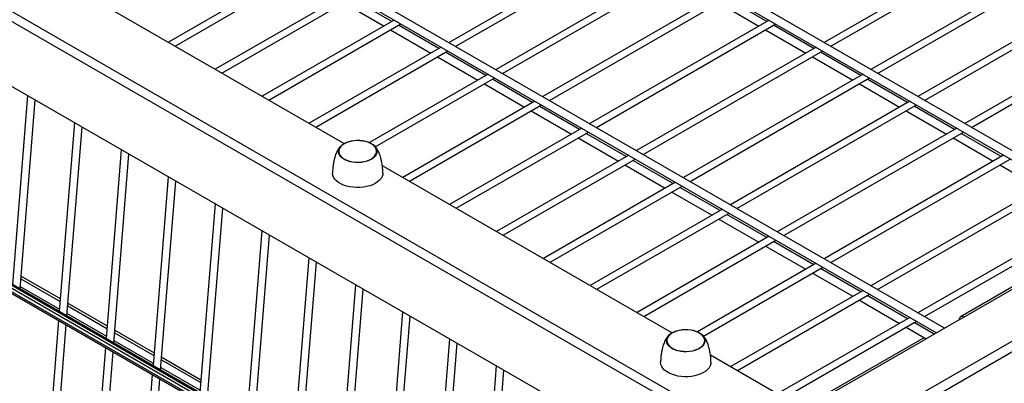
# Model space of a CAD drawing. Units: millimetres. Extents: x 210250 to 257596, y 132652 to 165765.
# Drawn here: x 230939 to 231681, y 142975 to 143249 of the extents above; entities that cross this region are included whole.
import ezdxf

# ---------------------------------------------------------------- set-up
doc = ezdxf.new("R2010")
doc.units = ezdxf.units.MM
doc.layers.add('AXONOMETRIC', color=7, linetype='Continuous')
doc.layers.add('TIPTAP_DIM', color=7, linetype='Continuous')

# ---------------------------------------------------------------- blocks, each defined once
blk = doc.blocks.new('MFS001_axonometric')
at = {"layer": 'AXONOMETRIC', "color": 7, "linetype": 'Continuous'}
for p, q in [((-6168.46, 4524.22), (-4153.2, 3360.84)), ((-6164.94, 4529.94), (-4149.68, 3366.56)), ((-6172.18, 4477.37), (-4156.93, 3313.98)), ((-3862.95, 3531.25), (-4522.39, 3911.94)), ((-4525.39, 3906.74), (-3868.95, 3527.78)), ((-4666.81, 3825.1), (-4010.37, 3446.14)), ((-4004.37, 3449.61), (-4663.81, 3830.3)), ((-5170.53, 3744.2), (-4168.31, 3165.63)), ((-5170.33, 3746.75), (-4168.1, 3168.18)), ((-5168.21, 3747.74), (-4167.94, 3170.29)), ((-4167.88, 3171.04), (-5166.92, 3747.78)), ((-4242.66, 3743.52), (-4378.08, 3665.35)), ((-5169.92, 3742.58), (-4168.41, 3164.42)), ((-4373.08, 3662.46), (-4237.66, 3740.64)), ((-3961.15, 3742.75), (-4095.24, 3665.35)), ((-4090.24, 3662.46), (-3956.15, 3739.87)), ((-4490.15, 3723.11), (-4589.84, 3665.56)), ((-4207.3, 3723.11), (-4342.73, 3644.94)), ((-3925.8, 3722.34), (-4059.88, 3644.94)), ((-4676.02, 3715.31), (-4457.3, 3589.05)), ((-4584.84, 3662.68), (-4485.15, 3720.23)), ((-4337.73, 3642.05), (-4202.3, 3720.23)), ((-4054.88, 3642.05), (-3920.79, 3719.46)), ((-4454.79, 3702.7), (-4554.48, 3645.15)), ((-4549.48, 3642.27), (-4449.79, 3699.82)), ((-4421.22, 3681.26), (-4451.57, 3698.79)), ((-4171.95, 3702.7), (-4307.37, 3624.53)), ((-4302.37, 3621.64), (-4166.95, 3699.82)), ((-4138.37, 3681.26), (-4168.73, 3698.79)), ((-3890.44, 3701.93), (-4024.53, 3624.53)), ((-4019.53, 3621.64), (-3885.44, 3699.05)), ((-4457.57, 3695.32), (-4427.22, 3677.8)), ((-4174.73, 3695.32), (-4144.37, 3677.8)), ((-4419.44, 3682.29), (-4519.13, 3624.74)), ((-4514.13, 3621.85), (-4414.44, 3679.41)), ((-4385.86, 3660.85), (-4416.22, 3678.38)), ((-4136.59, 3682.29), (-4272.01, 3604.12)), ((-4267.01, 3601.23), (-4131.59, 3679.41)), ((-4103.02, 3660.85), (-4133.37, 3678.38)), ((-3531.67, 3683.3), (-4112.91, 3347.76)), ((-3528.13, 3677.18), (-4106.08, 3343.54)), ((-3855.08, 3681.52), (-3989.17, 3604.12)), ((-3984.17, 3601.23), (-3850.08, 3678.64)), ((-4422.22, 3674.91), (-4391.86, 3657.39)), ((-4139.37, 3674.91), (-4109.02, 3657.39)), ((-4384.08, 3661.88), (-4483.77, 3604.33)), ((-4101.24, 3661.88), (-4236.66, 3583.7)), ((-4478.77, 3601.44), (-4379.08, 3658.99)), ((-4386.86, 3654.5), (-4356.51, 3636.98)), ((-4350.51, 3640.44), (-4380.86, 3657.97)), ((-4231.66, 3580.82), (-4096.24, 3658.99)), ((-4104.02, 3654.5), (-4073.66, 3636.98)), ((-4067.66, 3640.44), (-4098.02, 3657.97)), ((-4348.73, 3641.47), (-4438.28, 3589.77)), ((-4065.88, 3641.47), (-4201.3, 3563.29)), ((-4433.81, 3586.58), (-4343.73, 3638.58)), ((-4351.51, 3634.09), (-4321.15, 3616.57)), ((-4315.15, 3620.03), (-4345.5, 3637.56)), ((-4196.3, 3560.41), (-4060.88, 3638.58)), ((-4068.66, 3634.09), (-4038.31, 3616.57)), ((-4032.31, 3620.03), (-4062.66, 3637.56)), ((-4696.09, 3625.23), (-4707.53, 3482.58)), ((-4701.77, 3479.25), (-4690.33, 3621.91)), ((-4313.37, 3621.06), (-4413.06, 3563.51)), ((-4408.06, 3560.62), (-4308.37, 3618.17)), ((-4279.79, 3599.62), (-4310.15, 3617.15)), ((-4030.53, 3621.06), (-4165.95, 3542.88)), ((-4160.95, 3540), (-4025.53, 3618.17)), ((-3996.95, 3599.62), (-4027.31, 3617.15)), ((-4316.15, 3613.68), (-4285.79, 3596.16)), ((-4033.31, 3613.68), (-4002.95, 3596.16)), ((-4660.73, 3604.82), (-4672.17, 3462.17)), ((-4666.42, 3458.84), (-4654.98, 3601.5)), ((-4278.02, 3600.65), (-4377.71, 3543.1)), ((-4372.71, 3540.21), (-4273.02, 3597.76)), ((-4244.44, 3579.21), (-4274.79, 3596.74)), ((-3995.17, 3600.65), (-4130.59, 3522.47)), ((-4125.59, 3519.59), (-3990.17, 3597.76)), ((-3961.6, 3579.21), (-3991.95, 3596.74)), ((-4460.26, 3586.6), (-4459.16, 3587.74)), ((-4458.99, 3587.68), (-4460.08, 3586.55)), ((-4458.98, 3587.69), (-4460.07, 3586.55)), ((-4459.16, 3587.74), (-4457.75, 3588.78)), ((-4457.61, 3588.7), (-4458.99, 3587.68)), ((-4457.6, 3588.7), (-4458.98, 3587.69)), ((-4457.75, 3588.78), (-4456.09, 3589.67)), ((-4455.96, 3589.58), (-4457.61, 3588.7)), ((-4455.96, 3589.59), (-4457.6, 3588.7)), ((-4456.09, 3589.67), (-4454.2, 3590.41)), ((-4454.1, 3590.31), (-4455.96, 3589.58)), ((-4454.09, 3590.31), (-4455.96, 3589.59)), ((-4454.2, 3590.41), (-4452.14, 3590.96)), ((-4452.07, 3590.85), (-4454.1, 3590.31)), ((-4452.06, 3590.86), (-4454.09, 3590.31)), ((-4452.14, 3590.96), (-4449.95, 3591.32)), ((-4449.91, 3591.21), (-4452.07, 3590.85)), ((-4449.9, 3591.21), (-4452.06, 3590.86)), ((-4449.95, 3591.32), (-4447.69, 3591.48)), ((-4447.68, 3591.37), (-4449.91, 3591.21)), ((-4447.67, 3591.37), (-4449.9, 3591.21)), ((-4447.69, 3591.48), (-4445.42, 3591.44)), ((-4445.44, 3591.32), (-4447.68, 3591.37)), ((-4445.43, 3591.32), (-4447.67, 3591.37)), ((-4443.24, 3591.07), (-4445.44, 3591.32)), ((-4443.23, 3591.07), (-4445.43, 3591.32)), ((-4445.42, 3591.44), (-4443.19, 3591.18)), ((-4441.13, 3590.63), (-4443.24, 3591.07)), ((-4441.12, 3590.63), (-4443.23, 3591.07)), ((-4443.19, 3591.18), (-4441.05, 3590.73)), ((-4439.17, 3590), (-4441.13, 3590.63)), ((-4439.16, 3590), (-4441.12, 3590.63)), ((-4441.05, 3590.73), (-4439.06, 3590.1)), ((-4437.4, 3589.2), (-4439.17, 3590)), ((-4437.39, 3589.2), (-4439.16, 3590)), ((-4439.06, 3590.1), (-4437.27, 3589.29)), ((-4435.87, 3588.25), (-4437.4, 3589.2)), ((-4435.87, 3588.25), (-4437.39, 3589.2)), ((-4437.27, 3589.29), (-4435.72, 3588.33)), ((-4434.62, 3587.18), (-4435.87, 3588.25)), ((-4434.61, 3587.17), (-4435.87, 3588.25)), ((-4435.72, 3588.33), (-4434.44, 3587.24)), ((-4434.73, 3587.49), (-4435.4, 3588.08)), ((-4280.79, 3593.27), (-4250.44, 3575.75)), ((-3997.95, 3593.27), (-3967.6, 3575.75)), ((-4625.38, 3584.41), (-4636.82, 3441.75)), ((-4631.06, 3438.43), (-4619.62, 3581.09)), ((-4461.56, 3582.76), (-4461.48, 3584.07)), ((-4461.28, 3581.46), (-4461.56, 3582.76)), ((-4461.48, 3584.07), (-4461.04, 3585.36)), ((-4461.28, 3584.07), (-4461.36, 3582.77)), ((-4461.28, 3584.06), (-4461.36, 3582.76)), ((-4461.36, 3582.77), (-4461.09, 3581.48)), ((-4461.36, 3582.76), (-4461.08, 3581.48)), ((-4460.84, 3585.34), (-4461.28, 3584.07)), ((-4460.85, 3585.33), (-4461.28, 3584.06)), ((-4460.65, 3580.19), (-4461.28, 3581.46)), ((-4461.09, 3581.48), (-4460.47, 3580.24)), ((-4461.08, 3581.48), (-4460.47, 3580.23)), ((-4461.04, 3585.36), (-4460.26, 3586.6)), ((-4460.08, 3586.55), (-4460.85, 3585.33)), ((-4460.07, 3586.55), (-4460.84, 3585.34)), ((-4459.69, 3579), (-4460.65, 3580.19)), ((-4460.47, 3580.24), (-4459.53, 3579.06)), ((-4460.47, 3580.23), (-4459.52, 3579.06)), ((-4433.67, 3586), (-4434.62, 3587.18)), ((-4433.67, 3586), (-4434.61, 3587.17)), ((-4434.44, 3587.24), (-4433.48, 3586.05)), ((-4434.07, 3579.68), (-4433.3, 3580.9)), ((-4434.06, 3579.69), (-4433.29, 3580.91)), ((-4433.1, 3580.88), (-4433.88, 3579.64)), ((-4433.05, 3584.76), (-4433.67, 3586)), ((-4433.05, 3584.75), (-4433.67, 3586)), ((-4433.48, 3586.05), (-4432.86, 3584.78)), ((-4433.3, 3580.9), (-4432.86, 3582.17)), ((-4433.29, 3580.91), (-4432.86, 3582.18)), ((-4432.66, 3582.17), (-4433.1, 3580.88)), ((-4432.78, 3583.47), (-4433.05, 3584.76)), ((-4432.78, 3583.47), (-4433.05, 3584.75)), ((-4432.86, 3584.78), (-4432.58, 3583.48)), ((-4432.86, 3582.18), (-4432.78, 3583.47)), ((-4432.86, 3582.17), (-4432.78, 3583.47)), ((-4432.58, 3583.48), (-4432.66, 3582.17)), ((-4242.66, 3580.24), (-4342.35, 3522.69)), ((-3959.82, 3580.24), (-4095.24, 3502.06)), ((-4458.42, 3577.91), (-4459.69, 3579)), ((-4459.53, 3579.06), (-4458.27, 3577.99)), ((-4459.52, 3579.06), (-4458.27, 3577.98)), ((-4456.87, 3576.95), (-4458.42, 3577.91)), ((-4458.27, 3577.99), (-4456.75, 3577.04)), ((-4458.27, 3577.98), (-4456.74, 3577.04)), ((-4455.08, 3576.14), (-4456.87, 3576.95)), ((-4456.75, 3577.04), (-4454.98, 3576.24)), ((-4456.74, 3577.04), (-4454.97, 3576.24)), ((-4453.09, 3575.5), (-4455.08, 3576.14)), ((-4454.98, 3576.24), (-4453.02, 3575.61)), ((-4454.97, 3576.24), (-4453.01, 3575.61)), ((-4450.95, 3575.05), (-4453.09, 3575.5)), ((-4453.02, 3575.61), (-4450.91, 3575.17)), ((-4453.01, 3575.61), (-4450.9, 3575.17)), ((-4448.72, 3574.8), (-4450.95, 3575.05)), ((-4450.91, 3575.17), (-4448.71, 3574.92)), ((-4450.9, 3575.17), (-4448.7, 3574.92)), ((-4446.45, 3574.76), (-4448.72, 3574.8)), ((-4448.71, 3574.92), (-4446.47, 3574.87)), ((-4448.7, 3574.92), (-4446.46, 3574.87)), ((-4446.47, 3574.87), (-4444.24, 3575.03)), ((-4446.46, 3574.87), (-4444.23, 3575.03)), ((-4444.19, 3574.92), (-4446.45, 3574.76)), ((-4444.24, 3575.03), (-4442.08, 3575.38)), ((-4444.23, 3575.03), (-4442.07, 3575.38)), ((-4442, 3575.28), (-4444.19, 3574.92)), ((-4442.08, 3575.38), (-4440.05, 3575.93)), ((-4442.07, 3575.38), (-4440.04, 3575.93)), ((-4439.94, 3575.83), (-4442, 3575.28)), ((-4440.05, 3575.93), (-4438.18, 3576.65)), ((-4440.04, 3575.93), (-4438.17, 3576.65)), ((-4438.05, 3576.56), (-4439.94, 3575.83)), ((-4438.18, 3576.65), (-4436.54, 3577.53)), ((-4438.17, 3576.65), (-4436.53, 3577.54)), ((-4436.39, 3577.46), (-4438.05, 3576.56)), ((-4436.54, 3577.53), (-4435.16, 3578.55)), ((-4436.53, 3577.54), (-4435.15, 3578.56)), ((-4434.98, 3578.49), (-4436.39, 3577.46)), ((-4435.16, 3578.55), (-4434.07, 3579.68)), ((-4435.15, 3578.56), (-4434.06, 3579.69)), ((-4433.88, 3579.64), (-4434.98, 3578.49)), ((-4337.35, 3519.8), (-4237.66, 3577.35)), ((-4245.44, 3572.86), (-4215.08, 3555.34)), ((-4209.08, 3558.8), (-4239.44, 3576.33)), ((-4090.24, 3499.18), (-3954.82, 3577.35)), ((-3962.6, 3572.86), (-3932.24, 3555.34)), ((-4466.06, 3566.54), (-4466.07, 3566.79)), ((-4465.83, 3565.05), (-4466.06, 3566.54)), ((-4428.19, 3565.54), (-4428.66, 3564.07)), ((-4428.53, 3572.44), (-4209.81, 3446.18)), ((-4428.07, 3566.79), (-4428.19, 3565.54)), ((-4590.02, 3564), (-4601.46, 3421.34)), ((-4595.71, 3418.02), (-4584.27, 3560.68)), ((-4465.25, 3563.59), (-4465.83, 3565.05)), ((-4464.32, 3562.19), (-4465.25, 3563.59)), ((-4463.08, 3560.88), (-4464.32, 3562.19)), ((-4461.53, 3559.68), (-4463.08, 3560.88)), ((-4459.72, 3558.61), (-4461.53, 3559.68)), ((-4457.67, 3557.69), (-4459.72, 3558.61)), ((-4455.43, 3556.94), (-4457.67, 3557.69)), ((-4435.77, 3557.97), (-4437.95, 3557.17)), ((-4433.79, 3558.94), (-4435.77, 3557.97)), ((-4432.07, 3560.06), (-4433.79, 3558.94)), ((-4430.62, 3561.3), (-4432.07, 3560.06)), ((-4429.48, 3562.65), (-4430.62, 3561.3)), ((-4428.66, 3564.07), (-4429.48, 3562.65)), ((-4207.3, 3559.83), (-4307, 3502.28)), ((-3924.46, 3559.83), (-4059.88, 3481.65)), ((-4453.03, 3556.37), (-4455.43, 3556.94)), ((-4450.52, 3556), (-4453.03, 3556.37)), ((-4447.94, 3555.83), (-4450.52, 3556)), ((-4445.35, 3555.86), (-4447.94, 3555.83)), ((-4442.79, 3556.1), (-4445.35, 3555.86)), ((-4440.31, 3556.54), (-4442.79, 3556.1)), ((-4437.95, 3557.17), (-4440.31, 3556.54)), ((-4302, 3499.39), (-4202.3, 3556.94)), ((-4210.08, 3552.45), (-4179.73, 3534.93)), ((-4173.73, 3538.39), (-4204.08, 3555.92)), ((-4054.88, 3478.77), (-3919.46, 3556.94)), ((-4554.67, 3543.59), (-4566.1, 3400.93)), ((-4560.35, 3397.61), (-4548.91, 3540.27)), ((-4171.95, 3539.42), (-4271.64, 3481.87)), ((-4266.64, 3478.98), (-4166.95, 3536.53)), ((-4138.37, 3517.98), (-4168.73, 3535.51)), ((-3889.11, 3539.42), (-4024.53, 3461.24)), ((-4019.53, 3458.36), (-3884.11, 3536.53)), ((-4174.73, 3532.04), (-4144.37, 3514.52)), ((-4519.31, 3523.18), (-4530.75, 3380.52)), ((-3879.24, 3523.53), (-3992.38, 3458.22)), ((-3989.88, 3457.97), (-3876.74, 3523.29)), ((-4525, 3377.2), (-4513.56, 3519.86)), ((-4136.59, 3519.01), (-4236.28, 3461.46)), ((-4231.28, 3458.57), (-4131.59, 3516.12)), ((-4103.02, 3497.57), (-4133.37, 3515.1)), ((-4139.37, 3511.63), (-4109.02, 3494.11)), ((-4483.95, 3502.77), (-4495.39, 3360.11)), ((-4489.64, 3356.79), (-4478.2, 3499.45)), ((-4101.24, 3498.6), (-4190.79, 3446.9)), ((-4186.32, 3443.71), (-4096.24, 3495.71)), ((-4104.02, 3491.22), (-4073.66, 3473.7)), ((-4067.66, 3477.16), (-4098.02, 3494.69)), ((-4701.16, 3486.91), (-4671.56, 3469.83)), ((-4700.99, 3489.02), (-4671.39, 3471.93)), ((-4701.63, 3481.05), (-4672.03, 3463.96)), ((-4448.6, 3482.36), (-4460.04, 3339.7)), ((-4454.29, 3336.38), (-4442.85, 3479.04)), ((-4065.88, 3478.19), (-4165.57, 3420.64)), ((-4665.63, 3468.61), (-4636.03, 3451.52)), ((-4160.57, 3417.75), (-4060.88, 3475.3)), ((-4068.66, 3470.81), (-4038.31, 3453.29)), ((-4032.31, 3456.75), (-4062.66, 3474.28)), ((-4665.8, 3466.5), (-4636.2, 3449.42)), ((-4413.24, 3461.95), (-4424.68, 3319.29)), ((-4672.7, 3455.54), (-4685.84, 3291.73)), ((-4666.27, 3460.64), (-4636.67, 3443.55)), ((-4418.93, 3315.97), (-4407.49, 3458.63)), ((-4030.53, 3457.78), (-4130.22, 3400.23)), ((-4125.22, 3397.34), (-4025.53, 3454.89)), ((-4012.15, 3445.12), (-4027.31, 3453.87)), ((-3989.88, 3457.97), (-4018.16, 3441.65)), ((-4680.08, 3288.41), (-4666.95, 3452.22)), ((-4630.28, 3448.2), (-4600.68, 3431.11)), ((-4210.27, 3445.91), (-4208.6, 3446.8)), ((-4208.48, 3446.71), (-4210.12, 3445.83)), ((-4208.47, 3446.72), (-4210.11, 3445.83)), ((-4208.6, 3446.8), (-4206.71, 3447.54)), ((-4206.62, 3447.44), (-4208.48, 3446.71)), ((-4206.61, 3447.44), (-4208.47, 3446.72)), ((-4206.71, 3447.54), (-4204.65, 3448.09)), ((-4204.58, 3447.98), (-4206.62, 3447.44)), ((-4204.57, 3447.98), (-4206.61, 3447.44)), ((-4204.65, 3448.09), (-4202.46, 3448.45)), ((-4202.42, 3448.34), (-4204.58, 3447.98)), ((-4202.41, 3448.34), (-4204.57, 3447.98)), ((-4202.46, 3448.45), (-4200.21, 3448.61)), ((-4200.2, 3448.5), (-4202.42, 3448.34)), ((-4200.19, 3448.5), (-4202.41, 3448.34)), ((-4200.21, 3448.61), (-4197.93, 3448.56)), ((-4197.95, 3448.45), (-4200.2, 3448.5)), ((-4197.94, 3448.45), (-4200.19, 3448.5)), ((-4195.75, 3448.2), (-4197.95, 3448.45)), ((-4195.74, 3448.2), (-4197.94, 3448.45)), ((-4197.93, 3448.56), (-4195.7, 3448.31)), ((-4193.64, 3447.76), (-4195.75, 3448.2)), ((-4193.63, 3447.75), (-4195.74, 3448.2)), ((-4195.7, 3448.31), (-4193.56, 3447.86)), ((-4191.68, 3447.13), (-4193.64, 3447.76)), ((-4191.67, 3447.12), (-4193.63, 3447.75)), ((-4193.56, 3447.86), (-4191.57, 3447.22)), ((-4189.91, 3446.33), (-4191.68, 3447.13)), ((-4189.91, 3446.33), (-4191.67, 3447.12)), ((-4191.57, 3447.22), (-4189.78, 3446.42)), ((-4188.38, 3445.38), (-4189.91, 3446.33)), ((-4188.38, 3445.38), (-4189.91, 3446.33)), ((-4189.78, 3446.42), (-4188.23, 3445.45)), ((-4033.31, 3450.4), (-4018.15, 3441.65)), ((-4630.92, 3440.23), (-4601.32, 3423.14)), ((-4630.45, 3446.09), (-4600.85, 3429.01)), ((-4377.89, 3441.54), (-4389.33, 3298.88)), ((-4214.07, 3439.89), (-4213.99, 3441.2)), ((-4213.79, 3438.58), (-4214.07, 3439.89)), ((-4213.99, 3441.2), (-4213.55, 3442.49)), ((-4213.79, 3441.19), (-4213.87, 3439.89)), ((-4213.79, 3441.19), (-4213.87, 3439.9)), ((-4213.87, 3439.9), (-4213.6, 3438.61)), ((-4213.87, 3439.89), (-4213.6, 3438.61)), ((-4213.36, 3442.46), (-4213.79, 3441.19)), ((-4213.36, 3442.46), (-4213.79, 3441.19)), ((-4213.55, 3442.49), (-4212.77, 3443.72)), ((-4212.59, 3443.68), (-4213.36, 3442.46)), ((-4212.59, 3443.68), (-4213.36, 3442.46)), ((-4212.77, 3443.72), (-4211.67, 3444.87)), ((-4211.5, 3444.81), (-4212.59, 3443.68)), ((-4211.5, 3444.81), (-4212.59, 3443.68)), ((-4211.67, 3444.87), (-4210.27, 3445.91)), ((-4210.12, 3445.83), (-4211.5, 3444.81)), ((-4210.11, 3445.83), (-4211.5, 3444.81)), ((-4187.13, 3444.31), (-4188.38, 3445.38)), ((-4187.13, 3444.3), (-4188.38, 3445.38)), ((-4188.23, 3445.45), (-4186.96, 3444.36)), ((-4187.24, 3444.62), (-4187.91, 3445.21)), ((-4186.18, 3443.13), (-4187.13, 3444.31)), ((-4186.18, 3443.13), (-4187.13, 3444.3)), ((-4186.96, 3444.36), (-4186, 3443.17)), ((-4185.57, 3441.89), (-4186.18, 3443.13)), ((-4185.57, 3441.88), (-4186.18, 3443.13)), ((-4186, 3443.17), (-4185.37, 3441.91)), ((-4185.81, 3438.03), (-4185.38, 3439.3)), ((-4185.8, 3438.04), (-4185.38, 3439.31)), ((-4185.18, 3439.29), (-4185.61, 3438.01)), ((-4185.3, 3440.6), (-4185.57, 3441.89)), ((-4185.29, 3440.6), (-4185.57, 3441.88)), ((-4185.38, 3439.31), (-4185.3, 3440.6)), ((-4185.38, 3439.3), (-4185.29, 3440.6)), ((-4185.37, 3441.91), (-4185.1, 3440.61)), ((-4185.1, 3440.61), (-4185.18, 3439.29)), ((-4020.66, 3441.89), (-4099.86, 3396.17)), ((-4097.36, 3395.93), (-4018.16, 3441.65)), ((-4637.35, 3435.13), (-4650.48, 3271.32)), ((-4644.73, 3268), (-4631.59, 3431.81)), ((-4383.57, 3295.56), (-4372.14, 3438.22)), ((-4213.17, 3437.32), (-4213.79, 3438.58)), ((-4213.6, 3438.61), (-4212.98, 3437.36)), ((-4213.6, 3438.61), (-4212.98, 3437.37)), ((-4212.21, 3436.13), (-4213.17, 3437.32)), ((-4212.98, 3437.37), (-4212.04, 3436.19)), ((-4212.98, 3437.36), (-4212.03, 3436.19)), ((-4210.94, 3435.04), (-4212.21, 3436.13)), ((-4212.04, 3436.19), (-4210.79, 3435.12)), ((-4212.03, 3436.19), (-4210.78, 3435.11)), ((-4209.39, 3434.08), (-4210.94, 3435.04)), ((-4210.79, 3435.12), (-4209.26, 3434.17)), ((-4210.78, 3435.11), (-4209.25, 3434.16)), ((-4207.59, 3433.27), (-4209.39, 3434.08)), ((-4209.26, 3434.17), (-4207.49, 3433.37)), ((-4209.25, 3434.16), (-4207.48, 3433.37)), ((-4205.6, 3432.63), (-4207.59, 3433.27)), ((-4207.49, 3433.37), (-4205.53, 3432.74)), ((-4207.48, 3433.37), (-4205.52, 3432.74)), ((-4203.47, 3432.18), (-4205.6, 3432.63)), ((-4205.53, 3432.74), (-4203.42, 3432.3)), ((-4205.52, 3432.74), (-4203.41, 3432.29)), ((-4201.23, 3431.93), (-4203.47, 3432.18)), ((-4203.42, 3432.3), (-4201.22, 3432.05)), ((-4203.41, 3432.29), (-4201.21, 3432.05)), ((-4198.96, 3431.88), (-4201.23, 3431.93)), ((-4201.22, 3432.05), (-4198.98, 3432)), ((-4201.21, 3432.05), (-4198.97, 3432)), ((-4198.98, 3432), (-4196.75, 3432.16)), ((-4198.97, 3432), (-4196.74, 3432.16)), ((-4196.7, 3432.04), (-4198.96, 3431.88)), ((-4196.75, 3432.16), (-4194.59, 3432.51)), ((-4196.74, 3432.16), (-4194.58, 3432.51)), ((-4194.51, 3432.4), (-4196.7, 3432.04)), ((-4194.59, 3432.51), (-4192.56, 3433.06)), ((-4194.58, 3432.51), (-4192.55, 3433.06)), ((-4192.45, 3432.96), (-4194.51, 3432.4)), ((-4192.56, 3433.06), (-4190.7, 3433.78)), ((-4192.55, 3433.06), (-4190.69, 3433.78)), ((-4190.56, 3433.69), (-4192.45, 3432.96)), ((-4190.7, 3433.78), (-4189.05, 3434.66)), ((-4190.69, 3433.78), (-4189.05, 3434.67)), ((-4188.9, 3434.59), (-4190.56, 3433.69)), ((-4189.05, 3434.67), (-4187.66, 3435.69)), ((-4189.05, 3434.66), (-4187.67, 3435.68)), ((-4187.5, 3435.62), (-4188.9, 3434.59)), ((-4187.67, 3435.68), (-4186.58, 3436.81)), ((-4187.66, 3435.69), (-4186.57, 3436.82)), ((-4186.39, 3436.77), (-4187.5, 3435.62)), ((-4186.58, 3436.81), (-4185.81, 3438.03)), ((-4186.57, 3436.82), (-4185.8, 3438.04)), ((-4185.61, 3438.01), (-4186.39, 3436.77)), ((-4595.09, 3425.68), (-4565.49, 3408.59)), ((-4594.92, 3427.79), (-4565.32, 3410.7)), ((-4181.04, 3429.57), (-4110.79, 3389.01)), ((-4595.56, 3419.82), (-4565.96, 3402.73)), ((-4342.53, 3421.13), (-4353.97, 3278.47)), ((-4348.22, 3275.15), (-4336.78, 3417.81)), ((-4218.58, 3423.67), (-4218.58, 3423.92)), ((-4218.34, 3422.18), (-4218.58, 3423.67)), ((-4217.76, 3420.72), (-4218.34, 3422.18)), ((-4216.83, 3419.32), (-4217.76, 3420.72)), ((-4215.59, 3418.01), (-4216.83, 3419.32)), ((-4214.05, 3416.8), (-4215.59, 3418.01)), ((-4212.24, 3415.73), (-4214.05, 3416.8)), ((-4184.58, 3417.19), (-4186.3, 3416.07)), ((-4183.13, 3418.43), (-4184.58, 3417.19)), ((-4181.99, 3419.77), (-4183.13, 3418.43)), ((-4181.18, 3421.2), (-4181.99, 3419.77)), ((-4180.71, 3422.67), (-4181.18, 3421.2)), ((-4180.58, 3423.92), (-4180.71, 3422.67)), ((-4601.99, 3414.72), (-4615.13, 3250.91)), ((-4609.37, 3247.59), (-4596.24, 3411.4)), ((-4210.19, 3414.82), (-4212.24, 3415.73)), ((-4207.94, 3414.07), (-4210.19, 3414.82)), ((-4205.54, 3413.5), (-4207.94, 3414.07)), ((-4203.03, 3413.13), (-4205.54, 3413.5)), ((-4200.45, 3412.96), (-4203.03, 3413.13)), ((-4197.86, 3412.99), (-4200.45, 3412.96)), ((-4195.3, 3413.23), (-4197.86, 3412.99)), ((-4192.82, 3413.67), (-4195.3, 3413.23)), ((-4190.46, 3414.29), (-4192.82, 3413.67)), ((-4188.28, 3415.1), (-4190.46, 3414.29)), ((-4186.3, 3416.07), (-4188.28, 3415.1))]:
    blk.add_line(p, q, dxfattribs=at)
for centre, radius, start, end in [((-3991.26, 3456.28), 2.18, 50.79671, 189.21404), ((-4019.62, 3439.6), 2.51, 54.38242, 114.30712)]:
    blk.add_arc(centre, radius, start, end, dxfattribs=at)
for points, knots in [([(-4458.74, 3588.08), (-4459.19, 3587.71), (-4459.98, 3587.04), (-4460.98, 3585.88), (-4461.81, 3584.71), (-4462.54, 3583.45), (-4463.2, 3582.04), (-4463.82, 3580.42), (-4464.42, 3578.52), (-4464.98, 3576.24), (-4465.5, 3573.53), (-4465.84, 3570.92), (-4466.01, 3568.76), (-4466.07, 3567.52), (-4466.07, 3566.93), (-4466.07, 3566.79)], [0, 0, 0, 0, 0.077846, 0.139137, 0.196752, 0.254584, 0.316627, 0.38708, 0.470761, 0.572291, 0.695443, 0.840375, 0.92707, 0.982652, 1, 1, 1, 1]), ([(-4428.07, 3566.79), (-4428.08, 3567.21), (-4428.09, 3568.14), (-4428.2, 3569.8), (-4428.45, 3572.24), (-4428.9, 3575.03), (-4429.52, 3577.78), (-4430.15, 3579.93), (-4430.8, 3581.72), (-4431.5, 3583.25), (-4432.26, 3584.61), (-4433.13, 3585.85), (-4433.91, 3586.77), (-4434.43, 3587.23), (-4434.59, 3587.36)], [0, 0, 0, 0, 0.055807, 0.121419, 0.230164, 0.400163, 0.522388, 0.622098, 0.704114, 0.774348, 0.838784, 0.902467, 0.970663, 1, 1, 1, 1]), ([(-4211.26, 3445.21), (-4211.7, 3444.84), (-4212.49, 3444.17), (-4213.5, 3443.01), (-4214.32, 3441.84), (-4215.05, 3440.58), (-4215.71, 3439.17), (-4216.34, 3437.55), (-4216.93, 3435.65), (-4217.5, 3433.37), (-4218.01, 3430.66), (-4218.35, 3428.05), (-4218.52, 3425.89), (-4218.58, 3424.65), (-4218.58, 3424.06), (-4218.58, 3423.92)], [0, 0, 0, 0, 0.077846, 0.139137, 0.196752, 0.254584, 0.316627, 0.38708, 0.470761, 0.572291, 0.695443, 0.840375, 0.92707, 0.982652, 1, 1, 1, 1]), ([(-4180.58, 3423.92), (-4180.59, 3424.34), (-4180.6, 3425.27), (-4180.72, 3426.93), (-4180.97, 3429.37), (-4181.41, 3432.16), (-4182.03, 3434.91), (-4182.66, 3437.06), (-4183.32, 3438.85), (-4184.01, 3440.38), (-4184.77, 3441.74), (-4185.64, 3442.97), (-4186.42, 3443.9), (-4186.94, 3444.35), (-4187.1, 3444.49)], [0, 0, 0, 0, 0.055807, 0.121419, 0.230164, 0.400163, 0.522388, 0.622098, 0.704114, 0.774348, 0.838784, 0.902467, 0.970663, 1, 1, 1, 1])]:
    blk.add_open_spline(points, degree=3, knots=knots, dxfattribs=at)

msp = doc.modelspace()

# ---------------------------------------------------------------- block references
at = {"layer": 'TIPTAP_DIM', "color": 7}
msp.add_blockref('MFS001_axonometric', (235640.74, 139566.75), dxfattribs=at)

doc.saveas('drawing.dxf')
